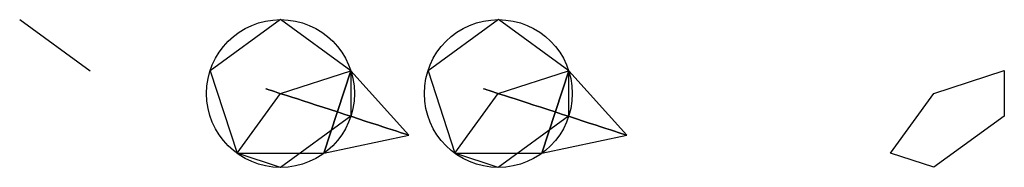
# Model space of a CAD drawing. Extents: x 0.5 to 11.8, y -0.2 to 1.5.
import ezdxf

# ---------------------------------------------------------------- set-up
doc = ezdxf.new("R2010")
doc.units = 0
doc.header["$MEASUREMENT"] = 0

msp = doc.modelspace()

# ---------------------------------------------------------------- linework, layer by layer
msp.add_line((6.006, 0.688), (6.006, 0.688, 1))
for points in [[(3, 0), (4, 0), (4.309, 0.951), (3.5, 1.539), (2.691, 0.951)], [(5.506, 0), (6.506, 0), (6.815, 0.951), (6.006, 1.539), (5.197, 0.951)], [(4.309, 0.951), (4, 0), (4.978, 0.208)], [(6.815, 0.951), (6.506, 0), (7.484, 0.208)]]:
    msp.add_lwpolyline(points, close=True)
at = {"extrusion": (-0.525731, 0.723607, -0.447214)}
for points, elevation in [([(-3.236, -2.463), (-4.045, -3.051), (-3.736, -4.002), (-2.736, -4.002), (-2.427, -3.051)], -0.446), ([(-5.263, -3.122), (-6.072, -3.71), (-5.763, -4.661), (-4.763, -4.661), (-4.454, -3.71)], -1.763), ([(-9.318, -2.177), (-10.127, -2.765), (-9.818, -3.716), (-8.818, -3.716), (-8.509, -2.765)], -5.529)]:
    msp.add_lwpolyline(points, close=True, dxfattribs=dict(at, elevation=elevation))
msp.add_polyline3d([(0.5, 1.539, 0), (1.309, 0.951, 0)])
for centre in [(3.5, 0.688), (6.006, 0.688)]:
    msp.add_circle(centre, 0.851)
at = {"extrusion": (-0.309017, -0.951057, -1.75537e-16)}
for centre in [(3.804, 0, -1.736), (6.187, 0, -2.51)]:
    msp.add_circle(centre, 0.866, dxfattribs=at)

doc.saveas('drawing.dxf')
